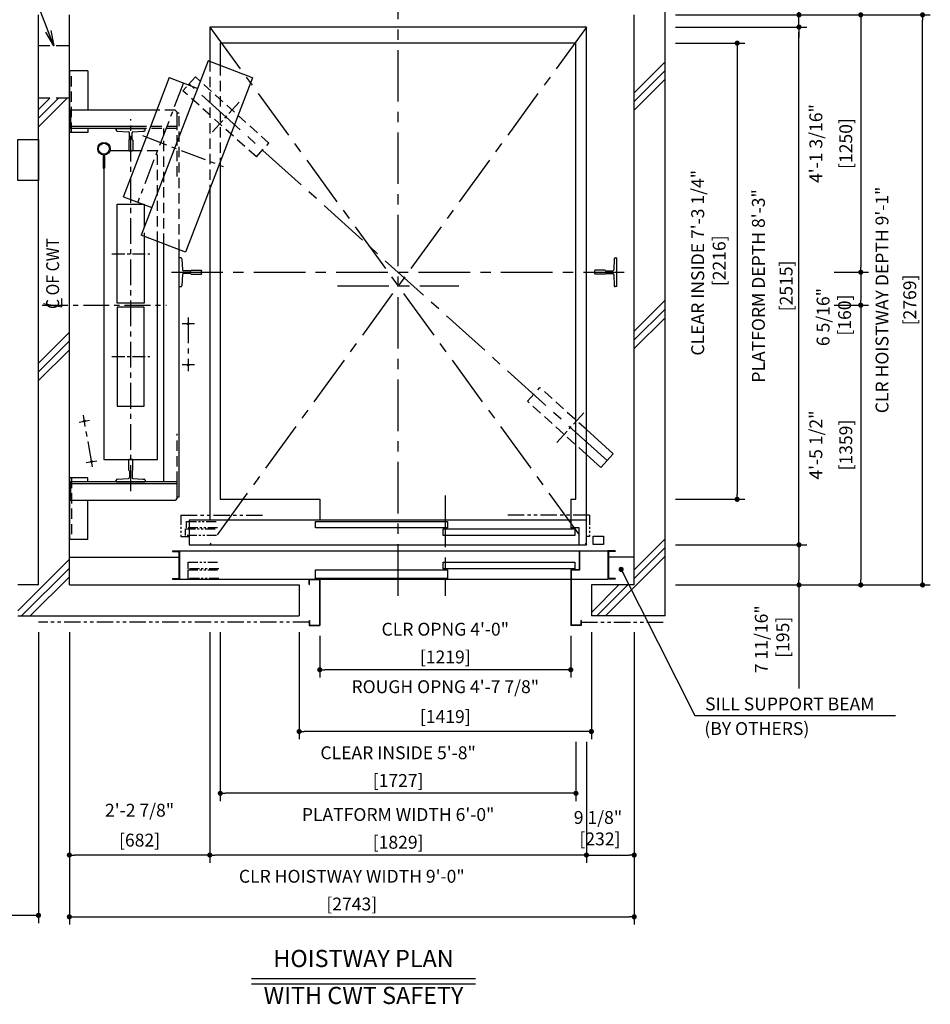
# Model space of a CAD drawing. Units: millimetres. Extents: x 0 to 21000, y 0 to 15000.
# Drawn here: x 4137 to 8559, y 7613 to 12396 of the extents above; entities that cross this region are included whole.
import ezdxf
from ezdxf.enums import TextEntityAlignment as Align

# ---------------------------------------------------------------- set-up
doc = ezdxf.new("R2010")
doc.units = ezdxf.units.MM
doc.header["$LTSCALE"] = 100
for name, pattern in [('CENTERX2', [4, 2.5, -0.5, 0.5, -0.5]), ('DASHED', [0.75, 0.5, -0.25]), ('DASHED2', [9.525, 6.35, -3.175]), ('DIVIDE', [1.25, 0.5, -0.25, 0, -0.25, 0, -0.25]), ('PHANTOM2', [31.75, 15.875, -3.175, 3.175, -3.175, 3.175, -3.175])]:
    doc.linetypes.add(name, pattern=pattern)
doc.layers.get('0').update_dxf_attribs({"color": 3})
for name, color, linetype in [('91-OTHERS', 4, 'Continuous'), ('BUILDING', 3, 'Continuous'), ('CAR', 6, 'Continuous'), ('CENTER-LINE', 7, 'CENTERX2'), ('CWT', 1, 'Continuous'), ('DIM', 2, 'Continuous'), ('DOOR', 7, 'Continuous'), ('OTHERS', 4, 'Continuous'), ('TRACTION-MACHINE', 2, 'Continuous'), ('W-DASHED-LINE', 111, 'PHANTOM2')]:
    doc.layers.add(name, color=color, linetype=linetype)
doc.styles.get("Standard").update_dxf_attribs({"font": 'romans.shx', "bigfont": 'bigfont.shx'})
doc.dimstyles.new('1-50IN', dxfattribs={"dimscale": 25, "dimtxt": 2.5, "dimasz": 1, "dimexe": 1.5, "dimexo": 2, "dimgap": 1, "dimtad": 3, "dimdsep": 46, "dimtxsty": 'Standard', "dimblk1": 'DOT', "dimblk2": 'DOT', "dimsah": 1, "dimcen": 0.09, "dimclrd": 256, "dimclre": 256, "dimclrt": 256, "dimadec": 0, "dimazin": 0, "dimtfac": 1, "dimtmove": 0, "dimatfit": 3, "dimldrblk": 'DOT', "dimfxl": 0, "dimtolj": 1, "dimtzin": 0, "dimarcsym": 0})
doc.dimstyles.new('1-50IN INCH', dxfattribs={"dimscale": 25, "dimtxt": 2.5, "dimasz": 1, "dimexe": 1.5, "dimexo": 2, "dimgap": 1, "dimtad": 3, "dimdec": 4, "dimlfac": 0.03937, "dimzin": 3, "dimdsep": 46, "dimlunit": 4, "dimtxsty": 'Standard', "dimblk1": 'DOT', "dimblk2": 'DOT', "dimsah": 1, "dimcen": 0.09, "dimclrd": 256, "dimclre": 256, "dimclrt": 256, "dimadec": 0, "dimazin": 2, "dimtfac": 1, "dimtdec": 4, "dimtmove": 0, "dimatfit": 3, "dimldrblk": 'DOT', "dimfxl": 0, "dimfrac": 2, "dimtolj": 1, "dimtzin": 0, "dimarcsym": 0})
doc.dimstyles.new('1-50IN INCH1-2', dxfattribs={"dimscale": 25, "dimtxt": 2.5, "dimasz": 1, "dimexe": 1.5, "dimexo": 2, "dimgap": 1, "dimtad": 3, "dimdec": 1, "dimlfac": 0.03937, "dimzin": 3, "dimdsep": 46, "dimlunit": 4, "dimtxsty": 'Standard', "dimblk1": 'DOT', "dimblk2": 'DOT', "dimsah": 1, "dimcen": 0.09, "dimclrd": 256, "dimclre": 256, "dimclrt": 256, "dimadec": 0, "dimazin": 2, "dimtfac": 1, "dimtdec": 1, "dimtmove": 0, "dimatfit": 3, "dimldrblk": 'DOT', "dimfxl": 0, "dimfrac": 2, "dimtolj": 1, "dimtzin": 0, "dimarcsym": 0})
doc.dimstyles.new('1-50IN-ARROW', dxfattribs={"dimscale": 25, "dimtxt": 2.5, "dimasz": 3, "dimexe": 1.5, "dimexo": 2, "dimgap": 1, "dimtad": 3, "dimdsep": 46, "dimtxsty": 'Standard', "dimblk1": 'OPEN', "dimblk2": 'OPEN', "dimsah": 1, "dimcen": 0.09, "dimclrd": 256, "dimclre": 256, "dimclrt": 256, "dimadec": 0, "dimazin": 0, "dimtfac": 1, "dimtmove": 0, "dimatfit": 3, "dimldrblk": 'OPEN', "dimfxl": 0, "dimtolj": 1, "dimtzin": 0, "dimarcsym": 0})

# ---------------------------------------------------------------- blocks, each defined once
blk = doc.blocks.new('_OPEN')
at = {"color": 0, "linetype": 'ByBlock'}
for p, q in [((-1, 0.167), (0, 0)), ((0, 0), (-1, -0.167)), ((0, 0), (-1, 0))]:
    blk.add_line(p, q, dxfattribs=at)
blk = doc.blocks.new('_DOT')
at = {"color": 0, "linetype": 'ByBlock'}
blk.add_line((-0.5, 0), (-1, 0), dxfattribs=at)
at = {"color": 0, "linetype": 'ByBlock', "const_width": 0.5}
blk.add_lwpolyline([(-0.25, 0, 1), (0.25, 0, 1)], format="xyb", close=True, dxfattribs=at)
blk = doc.blocks.new('*D21')
at = {"layer": 'DEFPOINTS', "color": 0}
for p in [(4378.5, 9470), (5060.5, 9470), (4378.5, 8338)]:
    blk.add_point(p, dxfattribs=at)
at = {"layer": 'DIM', "lineweight": -2}
for p, q in [((4378.5, 9420), (4378.5, 8300.5)), ((5060.5, 9420), (5060.5, 8300.5)), ((5035.5, 8338), (4403.5, 8338))]:
    blk.add_line(p, q, dxfattribs=at)
at = {"layer": 'DIM', "lineweight": -2, "xscale": 25, "yscale": 25, "zscale": 25, "rotation": 180}
blk.add_blockref('_DOT', (4378.5, 8338), dxfattribs=at)
at = {"layer": 'DIM', "lineweight": -2, "xscale": 25, "yscale": 25, "zscale": 25}
blk.add_blockref('_DOT', (5060.5, 8338), dxfattribs=at)
at = {"layer": 'DIM', "char_height": 62.5, "attachment_point": 5}
for s, insert in [('\\A1;2\'-2 7/8"', (4719.5, 8555.8)), ('\\A1;[682]', (4719.5, 8410.6))]:
    blk.add_mtext(s, dxfattribs=dict(at, insert=insert))
blk = doc.blocks.new('*D22')
at = {"layer": 'DEFPOINTS', "color": 0}
for p in [(4378.5, 9470), (7121.5, 9470), (7121.5, 8038)]:
    blk.add_point(p, dxfattribs=at)
at = {"layer": 'DIM', "lineweight": -2}
for p, q in [((4378.5, 9420), (4378.5, 8000.5)), ((7121.5, 9420), (7121.5, 8000.5)), ((4403.5, 8038), (7096.5, 8038))]:
    blk.add_line(p, q, dxfattribs=at)
at = {"layer": 'DIM', "lineweight": -2, "xscale": 25, "yscale": 25, "zscale": 25, "rotation": 180}
blk.add_blockref('_DOT', (4378.5, 8038), dxfattribs=at)
at = {"layer": 'DIM', "lineweight": -2, "xscale": 25, "yscale": 25, "zscale": 25}
blk.add_blockref('_DOT', (7121.5, 8038), dxfattribs=at)
at = {"layer": 'DIM', "char_height": 62.5, "attachment_point": 5}
for s, insert in [('\\A1;CLR HOISTWAY WIDTH 9\'-0"', (5750, 8235)), ('\\A1;[2743]', (5750, 8100.2))]:
    blk.add_mtext(s, dxfattribs=dict(at, insert=insert))
blk = doc.blocks.new('*D23')
at = {"layer": 'DEFPOINTS', "color": 0}
for p in [(7121.5, 9470), (6889.5, 8938), (7121.5, 8338)]:
    blk.add_point(p, dxfattribs=at)
at = {"layer": 'DIM', "lineweight": -2}
for p, q in [((7121.5, 9420), (7121.5, 8300.5)), ((6889.5, 8888), (6889.5, 8300.5)), ((6914.5, 8338), (7096.5, 8338))]:
    blk.add_line(p, q, dxfattribs=at)
at = {"layer": 'DIM', "lineweight": -2, "xscale": 25, "yscale": 25, "zscale": 25, "rotation": 180}
blk.add_blockref('_DOT', (6889.5, 8338), dxfattribs=at)
at = {"layer": 'DIM', "lineweight": -2, "xscale": 25, "yscale": 25, "zscale": 25}
blk.add_blockref('_DOT', (7121.5, 8338), dxfattribs=at)
at = {"layer": 'DIM', "insert": (6945.5, 8468.6), "char_height": 62.5, "attachment_point": 5}
blk.add_mtext('\\A1;9 1/8"\\P [232]', dxfattribs=at)
blk = doc.blocks.new('*D24')
at = {"layer": 'DEFPOINTS', "color": 0}
for p in [(5111.5, 9470), (6838.5, 8938), (5111.5, 8638)]:
    blk.add_point(p, dxfattribs=at)
at = {"layer": 'DIM', "lineweight": -2}
for p, q in [((5111.5, 9420), (5111.5, 8600.5)), ((6838.5, 8888), (6838.5, 8600.5)), ((6813.5, 8638), (5136.5, 8638))]:
    blk.add_line(p, q, dxfattribs=at)
at = {"layer": 'DIM', "lineweight": -2, "xscale": 25, "yscale": 25, "zscale": 25, "rotation": 180}
blk.add_blockref('_DOT', (5111.5, 8638), dxfattribs=at)
at = {"layer": 'DIM', "lineweight": -2, "xscale": 25, "yscale": 25, "zscale": 25}
blk.add_blockref('_DOT', (6838.5, 8638), dxfattribs=at)
at = {"layer": 'DIM', "char_height": 62.5, "attachment_point": 5}
for s, insert in [('\\A1;CLEAR INSIDE 5\'-8"', (5975, 8835)), ('\\A1;[1727]', (5975, 8700.2))]:
    blk.add_mtext(s, dxfattribs=dict(at, insert=insert))
blk = doc.blocks.new('*D25')
at = {"layer": 'DEFPOINTS', "color": 0}
for p in [(5060.5, 9470), (6889.5, 8938), (5060.5, 8338)]:
    blk.add_point(p, dxfattribs=at)
at = {"layer": 'DIM', "lineweight": -2}
for p, q in [((5060.5, 9420), (5060.5, 8300.5)), ((6889.5, 8888), (6889.5, 8300.5)), ((6864.5, 8338), (5085.5, 8338))]:
    blk.add_line(p, q, dxfattribs=at)
at = {"layer": 'DIM', "lineweight": -2, "xscale": 25, "yscale": 25, "zscale": 25, "rotation": 180}
blk.add_blockref('_DOT', (5060.5, 8338), dxfattribs=at)
at = {"layer": 'DIM', "lineweight": -2, "xscale": 25, "yscale": 25, "zscale": 25}
blk.add_blockref('_DOT', (6889.5, 8338), dxfattribs=at)
at = {"layer": 'DIM', "char_height": 62.5, "attachment_point": 5}
for s, insert in [('\\A1;PLATFORM WIDTH 6\'-0"', (5975, 8535)), ('\\A1;[1829]', (5975, 8400.2))]:
    blk.add_mtext(s, dxfattribs=dict(at, insert=insert))
blk = doc.blocks.new('*D26')
at = {"layer": 'DEFPOINTS', "color": 0}
for p in [(5594.5, 9453), (6813.5, 9453), (5594.5, 9238)]:
    blk.add_point(p, dxfattribs=at)
at = {"layer": 'DIM', "lineweight": -2}
for p, q in [((5594.5, 9403), (5594.5, 9200.5)), ((6813.5, 9403), (6813.5, 9200.5)), ((6788.5, 9238), (5619.5, 9238))]:
    blk.add_line(p, q, dxfattribs=at)
at = {"layer": 'DIM', "lineweight": -2, "xscale": 25, "yscale": 25, "zscale": 25, "rotation": 180}
blk.add_blockref('_DOT', (5594.5, 9238), dxfattribs=at)
at = {"layer": 'DIM', "lineweight": -2, "xscale": 25, "yscale": 25, "zscale": 25}
blk.add_blockref('_DOT', (6813.5, 9238), dxfattribs=at)
at = {"layer": 'DIM', "char_height": 62.5, "attachment_point": 5}
for s, insert in [('\\A1;CLR OPNG 4\'-0"', (6204, 9435)), ('\\A1;[1219]', (6204, 9300.2))]:
    blk.add_mtext(s, dxfattribs=dict(at, insert=insert))
blk = doc.blocks.new('*D27')
at = {"layer": 'DEFPOINTS', "color": 0}
for p in [(5494.5, 9470), (6913.5, 9470), (5494.5, 8938)]:
    blk.add_point(p, dxfattribs=at)
at = {"layer": 'DIM', "lineweight": -2}
for p, q in [((5494.5, 9420), (5494.5, 8900.5)), ((6913.5, 9420), (6913.5, 8900.5)), ((6888.5, 8938), (5519.5, 8938))]:
    blk.add_line(p, q, dxfattribs=at)
at = {"layer": 'DIM', "lineweight": -2, "xscale": 25, "yscale": 25, "zscale": 25, "rotation": 180}
blk.add_blockref('_DOT', (5494.5, 8938), dxfattribs=at)
at = {"layer": 'DIM', "lineweight": -2, "xscale": 25, "yscale": 25, "zscale": 25}
blk.add_blockref('_DOT', (6913.5, 8938), dxfattribs=at)
at = {"layer": 'DIM', "char_height": 62.5, "attachment_point": 5}
for s, insert in [('\\A1;ROUGH OPNG 4\'-7 7/8"', (6204, 9155.8)), ('\\A1;[1419]', (6204, 9010.6))]:
    blk.add_mtext(s, dxfattribs=dict(at, insert=insert))
blk = doc.blocks.new('*D28')
at = {"layer": 'DEFPOINTS', "color": 0}
for p in [(7271.5, 9845), (7271.5, 9650), (7921.5, 9650)]:
    blk.add_point(p, dxfattribs=at)
at = {"layer": 'DIM', "lineweight": -2}
for p, q in [((7321.5, 9845), (7959, 9845)), ((7921.5, 9820), (7921.5, 9675)), ((7321.5, 9650), (7959, 9650)), ((7921.5, 9650), (7921.5, 9147.6))]:
    blk.add_line(p, q, dxfattribs=at)
at = {"layer": 'DIM', "lineweight": -2, "xscale": 25, "yscale": 25, "zscale": 25}
for p, rotation in [((7921.5, 9845), 90), ((7921.5, 9650), 270)]:
    blk.add_blockref('_DOT', p, dxfattribs=dict(at, rotation=rotation))
at = {"layer": 'DIM', "insert": (7790.8, 9386.3), "char_height": 62.5, "attachment_point": 5, "rotation": 90}
blk.add_mtext('\\A1;7 11/16"\\P [195]', dxfattribs=at)
blk = doc.blocks.new('*D29')
at = {"layer": 'DEFPOINTS', "color": 0}
for p in [(7271.5, 12419), (8521.7, 12419), (7271.5, 9650)]:
    blk.add_point(p, dxfattribs=at)
at = {"layer": 'DIM', "lineweight": -2}
for p, q in [((7321.5, 12419), (8559.2, 12419)), ((8521.7, 9675), (8521.7, 12394)), ((7321.5, 9650), (8559.2, 9650))]:
    blk.add_line(p, q, dxfattribs=at)
at = {"layer": 'DIM', "lineweight": -2, "xscale": 25, "yscale": 25, "zscale": 25}
for p, rotation in [((8521.7, 12419), 90), ((8521.7, 9650), 270)]:
    blk.add_blockref('_DOT', p, dxfattribs=dict(at, rotation=rotation))
at = {"layer": 'DIM', "char_height": 62.5, "attachment_point": 5, "rotation": 90}
for s, insert in [('\\A1;CLR HOISTWAY DEPTH 9\'-1"', (8324.7, 11034.5)), ('\\A1;[2769]', (8459.5, 11034.5))]:
    blk.add_mtext(s, dxfattribs=dict(at, insert=insert))
blk = doc.blocks.new('*D30')
at = {"layer": 'DEFPOINTS', "color": 0}
for p in [(7271.5, 12282), (7271.5, 10066), (7621.5, 10066)]:
    blk.add_point(p, dxfattribs=at)
at = {"layer": 'DIM', "lineweight": -2}
for p, q in [((7321.5, 12282), (7659, 12282)), ((7621.5, 12257), (7621.5, 10091)), ((7321.5, 10066), (7659, 10066))]:
    blk.add_line(p, q, dxfattribs=at)
at = {"layer": 'DIM', "lineweight": -2, "xscale": 25, "yscale": 25, "zscale": 25}
for p, rotation in [((7621.5, 12282), 90), ((7621.5, 10066), 270)]:
    blk.add_blockref('_DOT', p, dxfattribs=dict(at, rotation=rotation))
at = {"layer": 'DIM', "insert": (7481.9, 11215), "char_height": 62.5, "attachment_point": 5, "rotation": 90}
blk.add_mtext('\\A1;CLEAR INSIDE 7\'-3 1/4"\\P [2216]', dxfattribs=at)
blk = doc.blocks.new('*D31')
at = {"layer": 'DEFPOINTS', "color": 0}
for p in [(7271.5, 12360), (7921.5, 12360), (7271.5, 9845)]:
    blk.add_point(p, dxfattribs=at)
at = {"layer": 'DIM', "lineweight": -2}
for p, q in [((7321.5, 12360), (7959, 12360)), ((7921.5, 9870), (7921.5, 12335)), ((7321.5, 9845), (7959, 9845))]:
    blk.add_line(p, q, dxfattribs=at)
at = {"layer": 'DIM', "lineweight": -2, "xscale": 25, "yscale": 25, "zscale": 25}
for p, rotation in [((7921.5, 12360), 90), ((7921.5, 9845), 270)]:
    blk.add_blockref('_DOT', p, dxfattribs=dict(at, rotation=rotation))
at = {"layer": 'DIM', "char_height": 62.5, "attachment_point": 5, "rotation": 90}
for s, insert in [('\\A1;PLATFORM DEPTH 8\'-3"', (7724.5, 11102.5)), ('\\A1;[2515]', (7859.3, 11102.5))]:
    blk.add_mtext(s, dxfattribs=dict(at, insert=insert))
blk = doc.blocks.new('*D32')
at = {"layer": 'DEFPOINTS', "color": 0}
for p in [(7271.5, 12419), (7921.5, 12419), (7271.5, 12360)]:
    blk.add_point(p, dxfattribs=at)
at = {"layer": 'DIM', "lineweight": -2}
for p, q in [((7921.5, 12444), (7921.5, 12886.8)), ((7321.5, 12419), (7959, 12419)), ((7921.5, 12360), (7921.5, 12419)), ((7321.5, 12360), (7959, 12360)), ((7921.5, 12335), (7921.5, 12310))]:
    blk.add_line(p, q, dxfattribs=at)
at = {"layer": 'DIM', "lineweight": -2, "xscale": 25, "yscale": 25, "zscale": 25}
for p, rotation in [((7921.5, 12419), 270), ((7921.5, 12360), 90)]:
    blk.add_blockref('_DOT', p, dxfattribs=dict(at, rotation=rotation))
at = {"layer": 'DIM', "insert": (7790.8, 12677.9), "char_height": 62.5, "attachment_point": 5, "rotation": 90}
blk.add_mtext('\\A1;2 5/16"\\P [59]', dxfattribs=at)
blk = doc.blocks.new('*D33')
at = {"layer": 'DEFPOINTS', "color": 0}
for p in [(7271.5, 12419), (8041.7, 11169), (8221.5, 11169)]:
    blk.add_point(p, dxfattribs=at)
at = {"layer": 'DIM', "lineweight": -2}
for p, q in [((7321.5, 12419), (8259, 12419)), ((8221.5, 12394), (8221.5, 11194)), ((8091.7, 11169), (8259, 11169))]:
    blk.add_line(p, q, dxfattribs=at)
at = {"layer": 'DIM', "lineweight": -2, "xscale": 25, "yscale": 25, "zscale": 25}
for p, rotation in [((8221.5, 12419), 90), ((8221.5, 11169), 270)]:
    blk.add_blockref('_DOT', p, dxfattribs=dict(at, rotation=rotation))
at = {"layer": 'DIM', "char_height": 62.5, "attachment_point": 5, "rotation": 90}
for s, insert in [('\\A1;4\'-1 3/16"', (8003.6, 11794)), ('\\A1;[1250]', (8148.9, 11794))]:
    blk.add_mtext(s, dxfattribs=dict(at, insert=insert))
blk = doc.blocks.new('*D34')
at = {"layer": 'DEFPOINTS', "color": 0}
for p in [(8041.7, 11169), (8041.7, 11009), (8221.5, 11009)]:
    blk.add_point(p, dxfattribs=at)
at = {"layer": 'DIM', "lineweight": -2}
for p, q in [((8091.7, 11169), (8259, 11169)), ((8221.5, 11144), (8221.5, 11034)), ((8091.7, 11009), (8259, 11009))]:
    blk.add_line(p, q, dxfattribs=at)
at = {"layer": 'DIM', "lineweight": -2, "xscale": 25, "yscale": 25, "zscale": 25}
for p, rotation in [((8221.5, 11169), 90), ((8221.5, 11009), 270)]:
    blk.add_blockref('_DOT', p, dxfattribs=dict(at, rotation=rotation))
at = {"layer": 'DIM', "insert": (8090.8, 10951.3), "char_height": 62.5, "attachment_point": 5, "rotation": 90}
blk.add_mtext('\\A1;6 5/16"\\P [160]', dxfattribs=at)
blk = doc.blocks.new('*D35')
at = {"layer": 'DEFPOINTS', "color": 0}
for p in [(8041.7, 11009), (7271.5, 9650), (8221.5, 9650)]:
    blk.add_point(p, dxfattribs=at)
at = {"layer": 'DIM', "lineweight": -2}
for p, q in [((8091.7, 11009), (8259, 11009)), ((8221.5, 10984), (8221.5, 9675)), ((7321.5, 9650), (8259, 9650))]:
    blk.add_line(p, q, dxfattribs=at)
at = {"layer": 'DIM', "lineweight": -2, "xscale": 25, "yscale": 25, "zscale": 25}
for p, rotation in [((8221.5, 11009), 90), ((8221.5, 9650), 270)]:
    blk.add_blockref('_DOT', p, dxfattribs=dict(at, rotation=rotation))
at = {"layer": 'DIM', "char_height": 62.5, "attachment_point": 5, "rotation": 90}
for s, insert in [('\\A1;4\'-5 1/2"', (8003.6, 10329.5)), ('\\A1;[1359]', (8148.9, 10329.5))]:
    blk.add_mtext(s, dxfattribs=dict(at, insert=insert))
blk = doc.blocks.new('*D38')
at = {"layer": 'DEFPOINTS', "color": 0}
for p in [(2704.5, 9500), (4228.5, 9470), (2704.5, 8045)]:
    blk.add_point(p, dxfattribs=at)
at = {"layer": 'DIM', "lineweight": -2}
for p, q in [((2704.5, 9450), (2704.5, 8007.5)), ((4228.5, 9420), (4228.5, 8007.5)), ((4203.5, 8045), (2729.5, 8045))]:
    blk.add_line(p, q, dxfattribs=at)
at = {"layer": 'DIM', "lineweight": -2, "xscale": 25, "yscale": 25, "zscale": 25, "rotation": 180}
blk.add_blockref('_DOT', (2704.5, 8045), dxfattribs=at)
at = {"layer": 'DIM', "lineweight": -2, "xscale": 25, "yscale": 25, "zscale": 25}
blk.add_blockref('_DOT', (4228.5, 8045), dxfattribs=at)
at = {"layer": 'DIM', "char_height": 62.5, "attachment_point": 5}
for s, insert in [('\\A1;CONTROL ROOM WIDTH 5\'-0"', (3466.5, 8242)), ('\\A1;[1524]', (3466.5, 8107.2))]:
    blk.add_mtext(s, dxfattribs=dict(at, insert=insert))
blk = doc.blocks.new('T-M')
at = {"layer": 'TRACTION-MACHINE', "linetype": 'Continuous'}
for p, q in [((231.8, 397.3), (-93.6, -450.4)), ((447, 314.7), (231.8, 397.3)), ((42, 315.9), (-69.1, 26.5)), ((42, 315.9), (180.2, 262.9)), ((447, 314.7), (121.6, -533)), ((-180.2, -262.9), (-69.1, 26.5)), ((-180.2, -262.9), (-42, -315.9)), ((121.6, -533), (-93.6, -450.4))]:
    blk.add_line(p, q, dxfattribs=at)
at = {"layer": 'TRACTION-MACHINE', "linetype": 'CENTERX2', "ltscale": 0.5}
for p, q in [((111.1, 289.4), (-111.1, -289.4)), ((-87.3, 33.5), (304.3, -116.8))]:
    blk.add_line(p, q, dxfattribs=at)
blk = doc.blocks.new('A$C50A918A5')
at = {"layer": 'DIM', "char_height": 62.5, "attachment_point": 7}
for s, insert in [('\\A1;SILL SUPPORT BEAM', (194.3, -459.2)), ('(BY OTHERS)', (190.6, -598.2))]:
    blk.add_mtext(s, dxfattribs=dict(at, insert=insert))
at = {"layer": 'DIM'}
blk.add_leader([(-213.6, 225.7), (144.3, -484.2), (169.3, -484.2)], dimstyle='1-50IN', dxfattribs=at)

msp = doc.modelspace()

# ---------------------------------------------------------------- linework, layer by layer
msp.add_line((4228.5, 9649.95702), (4128.5, 9649.95702))
at = {"layer": '91-OTHERS', "linetype": 'Continuous', "ltscale": 2}
for p, q in [((4543.5, 11738.85615), (4543.5, 11673.70702)), ((4549.5, 11738.85615), (4549.5, 11673.70702)), ((4543.5, 11673.70702), (4549.5, 11673.70702))]:
    msp.add_line(p, q, dxfattribs=at)
for radius in [30.25, 26.35]:
    msp.add_circle((4546.5, 11768.95702), radius, dxfattribs=at)
at = {"layer": 'BUILDING', "linetype": 'Continuous'}
for p, q in [((7271.5, 9499.95702), (7271.5, 12568.95702)), ((4228.5, 9649.95702), (4228.5, 12418.95702)), ((4378.5, 9649.95702), (4378.5, 12418.95702)), ((7121.5, 9649.95702), (7121.5, 12418.95702)), ((4378.5, 9784.95702), (4910.8, 9784.95702)), ((7121.5, 9784.95702), (6996.7, 9784.95702)), ((4378.5, 9649.95702), (5494.5, 9649.95702)), ((5494.5, 9649.95702), (5494.5, 9499.95702)), ((7121.5, 9649.95702), (6913.5, 9649.95702)), ((6913.5, 9649.95702), (6913.5, 9499.95702)), ((4128.5, 9499.95702), (5494.5, 9499.95702)), ((7271.5, 9499.95702), (6913.5, 9499.95702))]:
    msp.add_line(p, q, dxfattribs=at)
at = {"layer": 'BUILDING', "linetype": 'DASHED2', "ltscale": 0.1}
for p, q in [((4378.5, 12268.95953), (4228.5, 12268.95953)), ((4378.5, 12014.95953), (4228.5, 12014.95953))]:
    msp.add_line(p, q, dxfattribs=at)
at = {"layer": 'BUILDING'}
for p, q in [((7121.5, 12041.14256), (7271.5, 12191.14256)), ((7121.5, 11998.71616), (7271.5, 12148.71616)), ((7121.5, 11956.28975), (7271.5, 12106.28975)), ((4228.5, 11960.19413), (4283.2654, 12014.95953)), ((4228.5, 11917.76772), (4325.6918, 12014.95953)), ((4228.5, 11875.34131), (4368.11821, 12014.95953)), ((7121.5, 10882.62454), (7271.5, 11032.62454)), ((7121.5, 10840.19814), (7271.5, 10990.19814)), ((7121.5, 10797.77173), (7271.5, 10947.77173)), ((4228.5, 10727.62379), (4378.5, 10877.62379)), ((4228.5, 10685.19738), (4378.5, 10835.19738)), ((4228.5, 10642.77098), (4378.5, 10792.77098)), ((7121.5, 9724.10652), (7271.5, 9874.10652)), ((7121.5, 9681.68012), (7271.5, 9831.68012)), ((4128.5, 9524.5449), (4378.5, 9774.5449)), ((6982.20331, 9499.95702), (7271.5, 9789.25371)), ((4146.33853, 9499.95702), (4378.5, 9732.1185)), ((4188.76493, 9499.95702), (4378.5, 9689.69209)), ((6913.5, 9516.10652), (7047.3505, 9649.95702)), ((6939.77691, 9499.95702), (7089.77691, 9649.95702))]:
    msp.add_line(p, q, dxfattribs=at)
at = {"layer": 'CAR', "linetype": 'Continuous'}
for p, q in [((6889.5, 12359.95702), (5060.5, 12359.95702)), ((5060.5, 12359.95702), (5060.5, 12193.51335)), ((6889.5, 9963.95702), (6889.5, 12359.95702)), ((6838.5, 12281.95702), (5111.5, 12281.95702)), ((5111.5, 12281.95702), (5111.5, 12173.93628)), ((6838.5, 10065.95702), (6838.5, 12281.95702)), ((5111.5, 11704.74749), (5111.5, 10065.95702)), ((5060.5, 11571.88795), (5060.5, 9963.95702)), ((5111.5, 10065.95702), (5594.5, 10065.95702)), ((5594.5, 10065.95702), (5594.5, 9963.95702)), ((6813.5, 10065.95702), (6813.5, 9963.95702)), ((6813.5, 10065.95702), (6838.5, 10065.95702))]:
    msp.add_line(p, q, dxfattribs=at)
at = {"layer": 'CAR', "linetype": 'DASHED'}
for p, q in [((5060.5, 12193.51335), (5060.5, 11571.88795)), ((5111.5, 12173.93628), (5111.5, 11704.74749))]:
    msp.add_line(p, q, dxfattribs=at)
at = {"layer": 'CENTER-LINE', "linetype": 'CENTERX2'}
for p, q in [((5975, 9597.79074), (5975, 12486.6607)), ((5060.5, 12359.95702), (6889.5, 9844.95702)), ((6889.5, 12359.95702), (5060.5, 9844.95702)), ((6989.5, 10253.95702), (4960.5, 12083.95702)), ((4874.49838, 11168.95702), (7072.90592, 11168.95702)), ((5680.32067, 11102.45702), (6269.67933, 11102.45702)), ((6204, 10083.85807), (6204, 9597.79074))]:
    msp.add_line(p, q, dxfattribs=at)
at = {"layer": 'CENTER-LINE', "linetype": 'CENTERX2', "ltscale": 0.3}
for p, q in [((5073.15967, 11850.52658), (5204.28065, 11995.90606)), ((6745.71935, 10342.00799), (6876.84033, 10487.38747))]:
    msp.add_line(p, q, dxfattribs=at)
at = {"layer": 'CENTER-LINE', "linetype": 'CENTERX2', "ltscale": 0.5}
for p, q in [((4676.5, 10106.26914), (4676.5, 11912.70366)), ((4246.93459, 11008.95702), (4849.85433, 11008.95702))]:
    msp.add_line(p, q, dxfattribs=at)
at = {"layer": 'CENTER-LINE', "linetype": 'CENTERX2', "ltscale": 0.25}
for p, q in [((4584.95198, 11258.95702), (4769.0739, 11258.95702)), ((4584.95198, 10758.95702), (4769.0739, 10758.95702))]:
    msp.add_line(p, q, dxfattribs=at)
at = {"layer": 'CWT'}
for points in [[(4706.88071, 11758.95702), (4575.0493, 11758.95702)], [(4546.5, 11673.70702), (4546.5, 10258.95702), (4806.5, 10258.95702), (4806.5, 11316.49584)], [(4611.5, 11498.95702), (4741.5, 11498.95702), (4741.5, 11436.16)], [(4741.5, 11335.68904), (4741.5, 11018.95702), (4611.5, 11018.95702), (4611.5, 11498.95702)]]:
    msp.add_lwpolyline(points, dxfattribs=at)
at = {"layer": 'CWT', "linetype": 'DASHED'}
for points in [[(4806.5, 11316.49584), (4806.5, 11758.95702), (4706.88071, 11758.95702)], [(4741.5, 11436.16), (4741.5, 11335.68904)]]:
    msp.add_lwpolyline(points, dxfattribs=at)
at = {"layer": 'CWT'}
msp.add_lwpolyline([(4611.5, 10518.95702), (4741.5, 10518.95702), (4741.5, 10998.95702), (4611.5, 10998.95702)], close=True, dxfattribs=at)
at = {"layer": 'DIM'}
for p, q in [((4252.27302, 11016.80237), (4341.25935, 11001.11168)), ((4341.25935, 11001.11168), (4341.25935, 11040.97377)), ((7415.76536, 9015.78656), (8389.65916, 9015.78656)), ((5263.27182, 7737.95702), (6350.72818, 7737.95702)), ((5263.27182, 7712.95702), (6350.72818, 7712.95702))]:
    msp.add_line(p, q, dxfattribs=at)
at = {"layer": 'DOOR'}
for p, q in [((6889.5, 9963.95702), (4960, 9963.95702)), ((4960, 9963.95702), (4960, 9844.95702)), ((5574.5, 9958.95702), (6214, 9958.95702)), ((5574.5, 9926.95702), (5574.5, 9958.95702)), ((6214, 9958.95702), (6214, 9926.95702)), ((6813.5, 9963.95702), (6813.5, 9926.95702)), ((6889.5, 9844.95702), (6889.5, 9963.95702)), ((6214, 9926.95702), (5574.5, 9926.95702)), ((6194, 9921.95702), (6833.5, 9921.95702)), ((6194, 9889.95702), (6194, 9921.95702)), ((6853.5, 9926.95702), (6813.5, 9926.95702)), ((6833.5, 9921.95702), (6833.5, 9889.95702)), ((6853.5, 9844.95702), (6853.5, 9926.95702)), ((6833.5, 9889.95702), (6194, 9889.95702)), ((6922.5, 9886.45702), (6972.5, 9886.45702)), ((6922.5, 9846.45702), (6922.5, 9886.45702)), ((6972.5, 9886.45702), (6972.5, 9846.45702)), ((4879, 9814.95702), (4879, 9811.75702)), ((4879, 9814.95702), (4914, 9814.95702)), ((4879, 9811.75702), (4910.8, 9811.75702)), ((4894, 9814.95702), (4914, 9814.95702)), ((4910.8, 9811.75702), (4910.8, 9681.15702)), ((4914, 9814.95702), (6993.5, 9814.95702)), ((4914, 9677.95702), (4914, 9814.95702)), ((4914, 9814.95702), (4914, 9677.95702)), ((4914, 9814.95702), (4914, 9677.95702)), ((4960, 9844.95702), (6889.5, 9844.95702)), ((6972.5, 9846.45702), (6922.5, 9846.45702)), ((7013.5, 9814.95702), (6993.5, 9814.95702)), ((6993.5, 9814.95702), (6993.5, 9677.95702)), ((7028.5, 9814.95702), (6993.5, 9814.95702)), ((6996.7, 9811.75702), (6996.7, 9681.15702)), ((7028.5, 9811.75702), (6996.7, 9811.75702)), ((7028.5, 9814.95702), (7028.5, 9811.75702)), ((6194, 9759.95702), (6833.5, 9759.95702)), ((6194, 9727.95702), (6194, 9759.95702)), ((6833.5, 9759.95702), (6833.5, 9727.95702)), ((5574.5, 9723.95702), (6214, 9723.95702)), ((5574.5, 9681.95702), (5574.5, 9723.95702)), ((6833.5, 9727.95702), (6194, 9727.95702)), ((6214, 9723.95702), (6214, 9681.95702)), ((4879, 9681.15702), (4879, 9677.95702)), ((4879, 9681.15702), (4910.8, 9681.15702)), ((4879, 9677.95702), (4914, 9677.95702)), ((4914, 9677.95702), (6993.5, 9677.95702)), ((6214, 9681.95702), (5574.5, 9681.95702)), ((7028.5, 9677.95702), (6993.5, 9677.95702)), ((7028.5, 9681.15702), (6996.7, 9681.15702)), ((7028.5, 9681.15702), (7028.5, 9677.95702))]:
    msp.add_line(p, q, dxfattribs=at)
at = {"layer": 'OTHERS', "linetype": 'Continuous'}
for p, q in [((4378.5, 12146.95702), (4378.5, 11846.95702)), ((4468.5, 12146.95702), (4378.5, 12146.95702)), ((4468.5, 12146.95702), (4468.5, 11956.95702)), ((4782.88579, 11956.95702), (4383.5, 11956.95702)), ((4383.5, 11956.95702), (4383.5, 11866.95702)), ((4892.5, 11956.95702), (4902.5, 11946.95702)), ((4902.5, 11866.95702), (4902.5, 11946.95702)), ((4912.5, 11941.95702), (4902.5, 11941.95702)), ((4752.17667, 11876.95702), (4383.5, 11876.95702)), ((4748.33802, 11866.95702), (4383.5, 11866.95702)), ((4468.5, 11866.95702), (4468.5, 11846.95702)), ((4468.5, 11846.95702), (4378.5, 11846.95702)), ((4837.5, 10150.95702), (4837.5, 11306.51537)), ((4912.5, 10075.95702), (4912.5, 11277.72557)), ((4912.5, 11098.95702), (4912.5, 11238.95702)), ((4920.44506, 11238.95702), (4912.5, 11238.95702)), ((4925.43875, 11234.20808), (4928.16125, 11180.05597)), ((7024.56125, 11234.20808), (7021.83875, 11180.05597)), ((7029.55494, 11238.95702), (7037.5, 11238.95702)), ((7037.5, 11098.95702), (7037.5, 11238.95702)), ((4928.16125, 11157.85808), (4925.43875, 11103.70597)), ((4965.05484, 11175.30702), (4933.15494, 11175.30702)), ((4965.05484, 11162.60702), (4933.15494, 11162.60702)), ((4969.7, 11178.45702), (5019.5, 11178.45702)), ((4969.7, 11159.45702), (5019.5, 11159.45702)), ((5019.5, 11178.45702), (5020.5, 11177.45702)), ((5020.5, 11160.45702), (5019.5, 11159.45702)), ((5020.5, 11160.45702), (5020.5, 11177.45702)), ((6930.5, 11178.45702), (6929.5, 11177.45702)), ((6929.5, 11160.45702), (6929.5, 11177.45702)), ((6929.5, 11160.45702), (6930.5, 11159.45702)), ((6980.3, 11178.45702), (6930.5, 11178.45702)), ((6980.3, 11159.45702), (6930.5, 11159.45702)), ((6984.94516, 11175.30702), (7016.84506, 11175.30702)), ((6984.94516, 11162.60702), (7016.84506, 11162.60702)), ((7021.83875, 11157.85808), (7024.56125, 11103.70597)), ((4912.5, 11098.95702), (4921, 11098.95702)), ((7037.5, 11098.95702), (7029, 11098.95702)), ((4378.5, 10170.95702), (4378.5, 9870.95702)), ((4468.5, 10170.95702), (4378.5, 10170.95702)), ((4902.5, 10150.95702), (4383.5, 10150.95702)), ((4383.5, 10150.95702), (4383.5, 10060.95702)), ((4902.5, 10140.95702), (4383.5, 10140.95702)), ((4468.5, 10150.95702), (4468.5, 10170.95702)), ((4902.5, 10070.95702), (4902.5, 10150.95702)), ((4892.5, 10060.95702), (4383.5, 10060.95702)), ((4468.5, 9870.95702), (4468.5, 10060.95702)), ((4902.5, 10070.95702), (4892.5, 10060.95702)), ((4912.5, 10075.95702), (4902.5, 10075.95702)), ((4468.5, 9870.95702), (4378.5, 9870.95702))]:
    msp.add_line(p, q, dxfattribs=at)
at = {"layer": 'OTHERS', "linetype": 'DASHED'}
for p, q in [((4388.5, 11846.95702), (4388.5, 12146.95702)), ((5347.0792, 11795.89189), (5014.67248, 12095.69687)), ((5286.80144, 11729.05933), (4930.36112, 12050.54074)), ((4892.5, 11956.95702), (4782.88579, 11956.95702)), ((4902.5, 11634.23521), (4902.5, 11941.95702)), ((4912.5, 11277.72557), (4912.5, 11941.95702)), ((4902.5, 11866.95702), (4748.33802, 11866.95702)), ((4902.5, 11876.95702), (4752.17667, 11876.95702)), ((4837.5, 11306.51537), (4837.5, 11866.95702)), ((5286.80144, 11729.05933), (5347.0792, 11795.89189)), ((6602.9208, 10542.02216), (6663.19856, 10608.85472)), ((6889.5, 10404.74844), (6663.19856, 10608.85472)), ((6889.5, 10283.55003), (6602.9208, 10542.02216)), ((4902.5, 10075.95702), (4902.5, 10384.58827)), ((4388.5, 10170.95702), (4388.5, 9870.95702))]:
    msp.add_line(p, q, dxfattribs=at)
at = {"layer": 'OTHERS'}
for p, q in [((4956.27776, 12079.27564), (4990.63888, 12117.3733)), ((5014.67248, 12095.69687), (4990.63888, 12117.3733)), ((4606.5, 11859.01196), (4606.5, 11866.95702)), ((4606.5, 11866.95702), (4606.5, 11859.01196)), ((4606.5, 11866.95702), (4746.5, 11866.95702)), ((4746.5, 11859.01196), (4746.5, 11866.95702)), ((4611.24894, 11854.01827), (4665.40106, 11851.29578)), ((4670.15, 11814.40218), (4670.15, 11846.30208)), ((4682.85, 11814.40218), (4682.85, 11846.30208)), ((4687.59894, 11851.29578), (4735.57483, 11853.70776)), ((4735.57483, 11853.70776), (4741.75106, 11854.01827)), ((4667, 11809.75702), (4667, 11759.95702)), ((4686, 11809.75702), (4686, 11759.95702)), ((4667, 11759.95702), (4668, 11758.95702)), ((4685, 11758.95702), (4668, 11758.95702)), ((4669.36, 11758.95702), (4683.64, 11758.95702)), ((4685, 11758.95702), (4686, 11759.95702)), ((7019.63888, 10287.3733), (6889.5, 10404.74844)), ((6959.36112, 10220.54074), (6889.5, 10283.55003)), ((6959.36112, 10220.54074), (7019.63888, 10287.3733)), ((4667, 10257.95702), (4668, 10258.95702)), ((4667, 10208.15702), (4667, 10257.95702)), ((4685, 10258.95702), (4668, 10258.95702)), ((4669.36, 10258.95702), (4683.64, 10258.95702)), ((4685, 10258.95702), (4686, 10257.95702)), ((4686, 10208.15702), (4686, 10257.95702)), ((4670.15, 10203.51186), (4670.15, 10171.61196)), ((4682.85, 10203.51186), (4682.85, 10171.61196)), ((4606.5, 10158.90208), (4606.5, 10150.95702)), ((4606.5, 10150.95702), (4606.5, 10158.90208)), ((4606.5, 10150.95702), (4746.5, 10150.95702)), ((4611.24894, 10163.89578), (4665.40106, 10166.61827)), ((4687.59894, 10166.61827), (4735.57483, 10164.20629)), ((4735.57483, 10164.20629), (4741.75106, 10163.89578)), ((4746.5, 10158.90208), (4746.5, 10150.95702)), ((6853.5, 9814.95702), (6853.5, 9722.95702)), ((6855.1, 9814.95702), (6855.1, 9721.35702)), ((6853.5, 9722.95702), (6813.5, 9722.95702)), ((6813.5, 9722.95702), (6813.5, 9452.95702)), ((6855.1, 9721.35702), (6815.1, 9721.35702)), ((6815.1, 9721.35702), (6815.1, 9454.55702)), ((5543.5, 9677.95702), (5594.5, 9677.95702)), ((5543.5, 9652.95702), (5543.5, 9677.95702)), ((5545.1, 9676.35702), (5592.9, 9676.35702)), ((5545.1, 9652.95702), (5545.1, 9676.35702)), ((5592.9, 9676.35702), (5592.9, 9454.55702)), ((5594.5, 9677.95702), (5594.5, 9452.95702)), ((5543.5, 9652.95702), (5545.1, 9652.95702)), ((5543.5, 9477.95702), (5543.5, 9452.95702)), ((5543.5, 9477.95702), (5545.1, 9477.95702)), ((5545.1, 9477.95702), (5545.1, 9454.55702)), ((6862.9, 9477.95702), (6862.9, 9454.55702)), ((6864.5, 9477.95702), (6862.9, 9477.95702)), ((6864.5, 9477.95702), (6864.5, 9452.95702)), ((5543.5, 9452.95702), (5594.5, 9452.95702)), ((5545.1, 9454.55702), (5592.9, 9454.55702)), ((6864.5, 9452.95702), (6813.5, 9452.95702)), ((6862.9, 9454.55702), (6815.1, 9454.55702))]:
    msp.add_line(p, q, dxfattribs=at)
at = {"layer": 'OTHERS', "linetype": 'DASHED', "ltscale": 0.5}
msp.add_line((4930.36112, 12050.54074), (4956.27776, 12079.27564), dxfattribs=at)
at = {"layer": 'OTHERS', "linetype": 'CENTERX2', "ltscale": 0.5}
for p, q in [((4986.5, 10918.95702), (4926.5, 10918.95702)), ((4955.5, 10948.95702), (4955.5, 10688.95702)), ((4986.5, 10718.95702), (4926.5, 10718.95702)), ((4491.01831, 10223.354), (4446.4702, 10474.27179)), ((4425.91226, 10441.32923), (4477.1116, 10450.4192)), ((4460.87366, 10244.40869), (4512.073, 10253.49865))]:
    msp.add_line(p, q, dxfattribs=at)
at = {"layer": 'OTHERS', "linetype": 'Continuous', "ltscale": 0.5}
msp.add_lwpolyline([(4228.19991, 11614.03626), (4128.19991, 11614.03626), (4128.19991, 11814.03626), (4228.19991, 11814.03626)], close=True, dxfattribs=at)
at = {"layer": 'OTHERS', "linetype": 'DIVIDE'}
for centre in [(4955.5, 10918.95702), (4955.5, 10718.95702)]:
    msp.add_circle(centre, 4, dxfattribs=at)
at = {"layer": 'OTHERS', "linetype": 'CENTERX2', "ltscale": 0.5}
for centre in [(4451.5384, 10445.87892), (4486.52667, 10248.96038)]:
    msp.add_circle(centre, 4, dxfattribs=at)
at = {"layer": 'OTHERS'}
for centre, start, end in [((4611.5, 11859.01196), 180, 267.12188131), ((4665.15, 11846.30208), 0, 87.12188131), ((4665.15, 11814.40218), 291.71561728, 0), ((4687.85, 11846.30208), 92.87811869, 180), ((4687.85, 11814.40218), 180, 248.28438272), ((4741.5, 11859.01196), 272.87811869, 0), ((4665.15, 10203.51186), 0, 68.28438272), ((4687.85, 10203.51186), 111.71561728, 180), ((4611.5, 10158.90208), 92.87811869, 180), ((4665.15, 10171.61196), 272.87811869, 0), ((4687.85, 10171.61196), 180, 267.12188131), ((4741.5, 10158.90208), 0, 87.12188131)]:
    msp.add_arc(centre, 5, start, end, dxfattribs=at)
at = {"layer": 'OTHERS', "linetype": 'Continuous'}
for centre, start, end in [((4920.44506, 11233.95702), 2.87811869, 90), ((7029.55494, 11233.95702), 90, 177.12188131), ((4933.15494, 11180.30702), 182.87811869, 270), ((4933.15494, 11157.60702), 90, 177.12188131), ((4965.05484, 11180.30702), 270, 338.28438272), ((4965.05484, 11157.60702), 21.71561728, 90), ((6984.94516, 11180.30702), 201.71561728, 270), ((6984.94516, 11157.60702), 90, 158.28438272), ((7016.84506, 11180.30702), 270, 357.12188131), ((7016.84506, 11157.60702), 2.87811869, 90), ((4920.44506, 11103.95702), 270, 357.12188131), ((7029.55494, 11103.95702), 182.87811869, 270)]:
    msp.add_arc(centre, 5, start, end, dxfattribs=at)
at = {"layer": 'W-DASHED-LINE', "ltscale": 0.05}
for p, q in [((4920, 9988.95702), (5320, 9988.95702)), ((6904.5, 9988.95702), (6494.5, 9988.95702)), ((5543.5, 9469.95702), (4228.5, 9469.95702)), ((6864.5, 9469.95702), (7271.5, 9469.95702))]:
    msp.add_line(p, q, dxfattribs=at)
at = {"layer": 'W-DASHED-LINE', "ltscale": 0.03}
for p, q in [((4920, 9988.95702), (4920, 9884.95702)), ((4948, 9958.95702), (5098, 9958.95702)), ((4948, 9926.95702), (4948, 9958.95702)), ((6904.5, 9988.95702), (6904.5, 9884.95702)), ((4943, 9921.95702), (5093, 9921.95702)), ((4943, 9889.95702), (4943, 9921.95702)), ((5098, 9926.95702), (4948, 9926.95702)), ((4920, 9884.95702), (4960, 9884.95702)), ((5093, 9889.95702), (4943, 9889.95702)), ((6904.5, 9884.95702), (6889.5, 9884.95702)), ((4955, 9759.95702), (5105, 9759.95702)), ((4955, 9727.95702), (4955, 9759.95702)), ((5105, 9727.95702), (4955, 9727.95702)), ((4955, 9723.95702), (5105, 9723.95702)), ((4955, 9681.95702), (4955, 9723.95702)), ((5105, 9681.95702), (4955, 9681.95702))]:
    msp.add_line(p, q, dxfattribs=at)

# ---------------------------------------------------------------- block references
for name, p in [('T-M', (4821.5, 11798.95702)), ('A$C50A918A5', (7271.5, 9499.95702))]:
    msp.add_blockref(name, p)

# ---------------------------------------------------------------- texts
at = {"layer": 'DIM'}
for s, p in [('HOISTWAY PLAN', (5807, 7767.95702)), ('WITH CWT SAFETY', (5807, 7588.51258))]:
    msp.add_text(s, height=83.3333333, rotation=0.0000025, dxfattribs=at).set_placement(p, align=Align.BOTTOM_CENTER)
at = {"layer": 'DIM', "insert": (4328.61449, 10990.30791), "char_height": 62.5, "attachment_point": 7, "rotation": 90}
msp.add_mtext('{\\W0.9;C OF CWT}', dxfattribs=at)

# ---------------------------------------------------------------- dimensions: what is measured, and where the dimension line sits
at = {"layer": 'DIM'}
for base, p1, p2, angle, override, picture, middle in [((7921.5, 12418.95702), (7271.5, 12359.95702), (7271.5, 12418.95702), 270, {"dimpost": '\\X'}, '*D32', (7921.5, 12677.8856)), ((8221.5, 11008.95702), (8041.7381, 11168.95702), (8041.7381, 11008.95702), 90, {"dimpost": '\\X', "dimtmove": 2}, '*D34', (8090.84524, 10951.30665)), ((7921.5, 9649.95702), (7271.5, 9844.95702), (7271.5, 9649.95702), 90, {"dimpost": '\\X'}, '*D28', (7921.5, 9386.26655))]:
    dim = msp.add_linear_dim(base=base, p1=p1, p2=p2, angle=angle, dimstyle='1-50IN INCH', override=override, dxfattribs=at)
    dim.commit()
    dim.dimension.update_dxf_attribs({"geometry": picture, "text_midpoint": middle, "dimtype": 160})
for base, p1, p2, angle, text, dimstyle, picture, middle in [((8521.74085, 12418.95702), (7271.5, 9649.95702), (7271.5, 12418.95702), 90, 'CLR HOISTWAY DEPTH <>', '1-50IN INCH1-2', '*D29', (8386.91942, 11034.45702)), ((7921.5, 12359.95702), (7271.5, 9844.95702), (7271.5, 12359.95702), 90, 'PLATFORM DEPTH <>', '1-50IN INCH', '*D31', (7786.67857, 11102.45702)), ((5594.5, 9237.95702), (6813.5, 9452.95702), (5594.5, 9452.95702), 180, 'CLR OPNG <>', '1-50IN INCH', '*D26', (6204, 9372.77845)), ((5060.5, 8337.95702), (6889.5, 8937.95702), (5060.5, 9469.95702), 180, 'PLATFORM WIDTH <>', '1-50IN INCH', '*D25', (5975, 8472.77845)), ((5111.5, 8637.95702), (6838.5, 8937.95702), (5111.5, 9469.95702), 180, 'CLEAR INSIDE <>', '1-50IN INCH', '*D24', (5975, 8772.77845)), ((5494.5, 8937.95702), (6913.5, 9469.95702), (5494.5, 9469.95702), 180, 'ROUGH OPNG <>', '1-50IN INCH', '*D27', (6204, 9083.19512))]:
    dim = msp.add_linear_dim(base=base, p1=p1, p2=p2, angle=angle, text=text, dimstyle=dimstyle, override={"dimpost": '\\X'}, dxfattribs=at)
    dim.commit()
    dim.dimension.update_dxf_attribs({"geometry": picture, "text_midpoint": middle})
for base, p1, p2, picture, middle in [((8221.5, 11168.95702), (7271.5, 12418.95702), (8041.7381, 11168.95702), '*D33', (8076.2619, 11793.95702)), ((8221.5, 9649.95702), (8041.7381, 11008.95702), (7271.5, 9649.95702), '*D35', (8076.2619, 10329.45702))]:
    dim = msp.add_linear_dim(base=base, p1=p1, p2=p2, angle=90, dimstyle='1-50IN INCH', override={"dimpost": '\\X'}, dxfattribs=at)
    dim.commit()
    dim.dimension.update_dxf_attribs({"geometry": picture, "text_midpoint": middle})
dim = msp.add_linear_dim(base=(7621.5, 10065.95702), p1=(7271.5, 12281.95702), p2=(7271.5, 10065.95702), angle=90, text='CLEAR INSIDE <>', dimstyle='1-50IN INCH', override={"dimpost": '\\X', "dimtmove": 2}, dxfattribs=at)
dim.commit()
dim.dimension.update_dxf_attribs({"geometry": '*D30', "text_midpoint": (7481.91644, 11214.95325), "dimtype": 160})
for base, p1, p2, text, picture, middle in [((2704.5, 8044.95702), (4228.5, 9469.95702), (2704.5, 9499.95702), 'CONTROL ROOM WIDTH <>', '*D38', (3466.5, 8179.77845)), ((7121.5, 8037.95702), (4378.5, 9469.95702), (7121.5, 9469.95702), 'CLR HOISTWAY WIDTH <>', '*D22', (5750, 8172.77845))]:
    dim = msp.add_linear_dim(base=base, p1=p1, p2=p2, text=text, dimstyle='1-50IN INCH1-2', override={"dimpost": '\\X'}, dxfattribs=at)
    dim.commit()
    dim.dimension.update_dxf_attribs({"geometry": picture, "text_midpoint": middle})
dim = msp.add_linear_dim(base=(4378.5, 8337.95702), p1=(5060.5, 9469.95702), p2=(4378.5, 9469.95702), dimstyle='1-50IN INCH', override={"dimpost": '\\X', "dimtmove": 2}, dxfattribs=at)
dim.commit()
dim.dimension.update_dxf_attribs({"geometry": '*D21', "text_midpoint": (4719.5, 8483.19512)})
dim = msp.add_linear_dim(base=(7121.5, 8337.95702), p1=(6889.5, 8937.95702), p2=(7121.5, 9469.95702), dimstyle='1-50IN INCH', override={"dimpost": '\\X', "dimtmove": 2}, dxfattribs=at)
dim.commit()
dim.dimension.update_dxf_attribs({"geometry": '*D23', "text_midpoint": (6945.54846, 8468.61179), "dimtype": 160})

# ---------------------------------------------------------------- leaders
at = {"layer": 'DIM', "annotation_type": 0, "has_hookline": 1, "hookline_direction": 1, "text_width": 1064.88095}
msp.add_leader([(4303.5, 12268.95953), (3949.41916, 13178.9016), (3874.41916, 13178.9016)], dimstyle='1-50IN-ARROW', dxfattribs=at)

doc.saveas('drawing.dxf')
